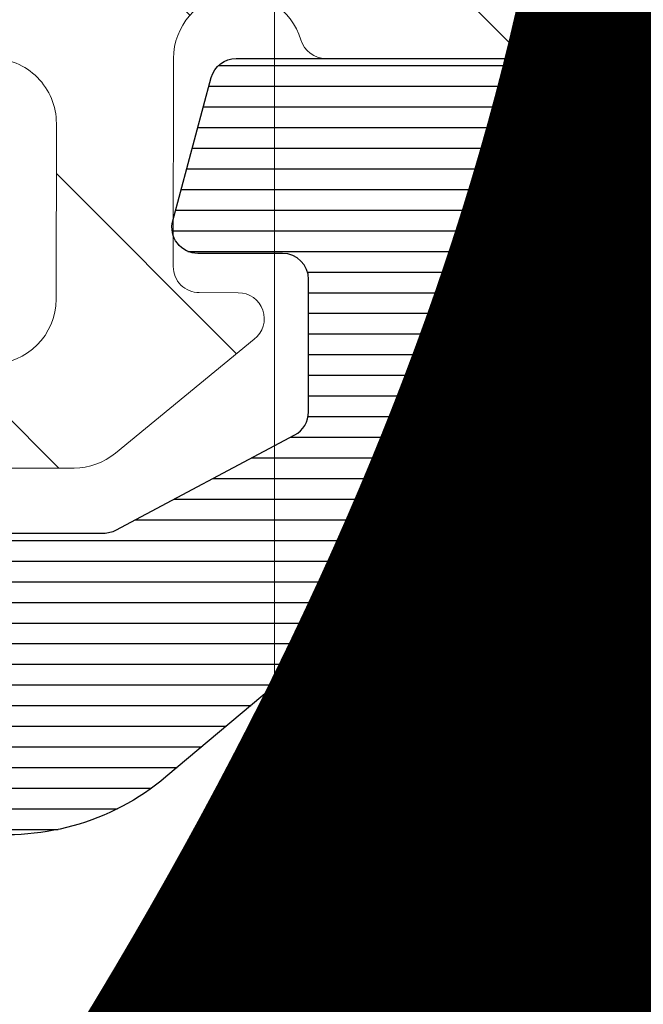
# Model space of a CAD drawing. Units: millimetres. Extents: x 372500 to 395000, y -15510 to -5535.
# Drawn here: x 375914 to 375919, y -14910 to -14902 of the extents above; entities that cross this region are included whole.
import ezdxf
from ezdxf.enums import TextEntityAlignment as Align

# ---------------------------------------------------------------- set-up
doc = ezdxf.new("R2010")
doc.units = ezdxf.units.MM
doc.layers.add('0_Hulplijnen', color=11, linetype='Continuous', lineweight=5, plot=False, transparency=0.8)
for name, color, linetype, lineweight in [('1_Arcering', 91, 'Continuous', 5), ('1_Bemating', 10, 'Continuous', 13), ('1_Tekst_Werktekening', 2, 'Continuous', 50), ('2_lijn_0.18', 3, 'Continuous', 18), ('2_lijn_0.25', 6, 'Continuous', 25)]:
    doc.layers.add(name, color=color, linetype=linetype, lineweight=lineweight)
doc.layers.add('1_PeilmaatRaster', color=11, linetype='Continuous', plot=False, transparency=0.8)
doc.styles.add('ARIAL', font='arial.ttf')
doc.dimstyles.new('META1_3', dxfattribs={"dimscale": 3, "dimtxt": 2.35, "dimasz": 2, "dimexe": 1, "dimexo": 1, "dimgap": 0.5, "dimtad": 1, "dimdec": 0, "dimrnd": 0.5, "dimzin": 12, "dimtxsty": 'ARIAL', "dimcen": 5, "dimclrd": 256, "dimclre": 256, "dimclrt": 7, "dimadec": 1, "dimazin": 3, "dimtp": 0.1, "dimtm": 0.1, "dimtfac": 1, "dimtdec": 0, "dimtix": 1, "dimtmove": 1, "dimatfit": 1, "dimfxl": 1, "dimtfill": 1, "dimtolj": 1, "dimtzin": 0, "dimarcsym": 0})

# ---------------------------------------------------------------- blocks, each defined once
blk = doc.blocks.new('Productrange')
at = {"layer": '0_Hulplijnen', "style": 'ARIAL'}
blk.add_text('2', height=50, dxfattribs=at).set_placement((930.2236178957683, 65.76327235308418), align=Align.RIGHT)
blk.add_attdef('PRODUCTRANGE', text='', height=500, rotation=90, dxfattribs=at).set_placement((-1775.160174349541, 4500), align=Align.CENTER)
blk = doc.blocks.new('hulpkader 3')
at = {"layer": '0_Hulplijnen'}
blk.add_lwpolyline([(-257.6000000000058, -84), (0, -84)], dxfattribs=at)
blk = doc.blocks.new('*D443')
at = {"layer": '1_Bemating', "lineweight": -2, "transparency": 16777216}
for p, q in [((375911.0607996314, -14901.30189139793), (375911.0607996314, -14972.09810859956)), ((375923.3118329952, -14925.51308311907), (375923.3118329952, -14972.09810859956)), ((375905.0607996314, -14969.09810859956), (375899.0607996314, -14969.09810859956)), ((375923.3118329952, -14969.09810859956), (375911.0607996314, -14969.09810859956)), ((375929.3118329952, -14969.09810859956), (375935.3118329952, -14969.09810859956))]:
    blk.add_line(p, q, dxfattribs=at)
at = {"layer": '1_Bemating', "transparency": 16777216}
for points in [[(375905.0607996314, -14968.09810859956), (375905.0607996314, -14970.09810859956), (375911.0607996314, -14969.09810859956)], [(375929.3118329952, -14968.09810859956), (375929.3118329952, -14970.09810859956), (375923.3118329952, -14969.09810859956)]]:
    blk.add_solid(points, dxfattribs=at)
at = {"layer": 'Defpoints', "color": 0, "transparency": 16777216}
for p in [(375911.0607996314, -14898.30189139793), (375923.3118329952, -14922.51308311907), (375911.0607996314, -14969.09810859956)]:
    blk.add_point(p, dxfattribs=at)
at = {"layer": '1_Bemating', "color": 7, "transparency": 16777216, "insert": (375917.1863163133, -14964.05868158728), "char_height": 7.050000000000001, "attachment_point": 5, "style": 'ARIAL', "bg_fill": 3, "box_fill_scale": 1.1, "bg_fill_color": 256, "bg_fill_true_color": 13158600, "bg_fill_transparency": 0}
blk.add_mtext('\\A1;12', dxfattribs=at)
blk = doc.blocks.new('3820')
at = {"layer": '2_lijn_0.25'}
h = blk.add_hatch(dxfattribs=at)
h.set_pattern_fill('ANSI31', color=256, scale=0.05, angle=45)
h.set_pattern_definition([(90, (-1308.497361533934, -1791.417354327029), (-0.15875, 0), [])])
edge = h.paths.add_edge_path()
edge.add_arc((35.50000000000048, 2.424416766574765), 0.9999999999997513, 301.3999999999916, 359.99999999999756, ccw=False)
edge.add_line((36.0210096318408, 1.570865969299575), (34.84585873335186, 0.8535507972751475))
edge.add_arc((35.36686836519243, -1.13686837721616e-13), 0.9999999999999404, 121.4000000000017, 238.5999999999983)
edge.add_line((34.84585873335186, -0.8535507972753749), (36.0210096318408, -1.570865969299575))
edge.add_arc((35.50000000000048, -2.424416766574765), 0.9999999999997501, 2.3874235921539366e-12, 58.60000000000838, ccw=False)
edge.add_line((36.50000000000023, -2.424416766574723), (36.50000000000023, -3.849999999999909))
edge.add_arc((36.3, -3.849999999999881), 0.2000000000002231, 238.5999999999919, 359.99999999999187, ccw=False)
edge.add_line((36.19579807363175, -4.02071015945512), (34.67749623800592, -3.093934760817319))
edge.add_arc((34.52119334845381, -3.349999999999904), 0.2999999999999514, 58.60000000001031, 89.99999999999594)
edge.add_line((34.52119334845383, -3.049999999999955), (34.29999999999995, -3.049999999999955))
edge.add_arc((34.29999999999995, -3.349999999999682), 0.2999999999997272, 90, 180.0000000000434)
edge.add_line((34.00000000000023, -3.349999999999909), (34.00000000000023, -6.117393483883234))
edge.add_arc((35.00000000000023, -6.117393483883284), 1, 179.9999999999972, 305.3816180115533)
edge.add_line((35.57901962816413, -6.932707086248001), (35.84952120127832, -6.740602208041309))
edge.add_arc((35.73371727564497, -6.577539487569431), 0.1999999999994618, 305.3816180118631, 365.3816180116423)
edge.add_line((35.93283569680057, -6.558781706349691), (35.91642041735099, -6.384529512632071))
edge.add_arc((36.11553883850583, -6.36577173141001), 0.1999999999989232, 125.3816180123446, 185.3816180123249, ccw=False)
edge.add_arc((36.11553883850833, -6.365771731408923), 0.199999999999486, 110.3816180120156, 125.381618013109, ccw=False)
edge.add_arc((36.11553883850727, -6.365771731410907), 0.200000000000976, 65.3816180116736, 110.38161801153339, ccw=False)
edge.add_line((36.19885333403067, -6.183951229717422), (36.66651796418842, -6.398246330506481))
edge.add_arc((36.54154622090287, -6.670977083047647), 0.3000000000024964, 25.381618011802118, 65.3816180116724, ccw=False)
edge.add_line((36.81258807890731, -6.54238349374009), (37.83043729195902, -8.68774504218527))
edge.add_arc((37.55939543395453, -8.816338631485971), 0.2999999999996034, 20.381618010643024, 25.381618010614886, ccw=False)
edge.add_arc((37.55939543395636, -8.816338631491677), 0.2999999999998722, -69.61838198782732, 20.381618011786372, ccw=False)
edge.add_arc((37.55939543395399, -8.816338631483948), 0.3000000000079404, 270.3816180121315, 290.3816180120822, ccw=False)
edge.add_line((37.56139356641938, -9.116331977195841), (36.0600494769767, -9.126331813542492))
edge.add_arc((36.05805134451344, -8.826338467833883), 0.3000000000046429, 211.2859012890341, 270.38161801172856, ccw=False)
edge.add_arc((35.54529935944539, -9.137923772066955), 0.299999999999726, 31.28590128885317, 110.3816180115041)
edge.add_line((35.44081796202113, -8.856705640375367), (34.55075043874513, -9.187393772305768))
edge.add_arc((34.20247911399621, -8.25), 1.000000000000001, 270.00000000001995, 290.3816180115678, ccw=False)
edge.add_line((34.20247911399656, -9.25), (31.75000000000023, -9.25))
edge.add_arc((31.75, -9.049999999999955), 0.2000000000000455, 180, 270.00000000006514, ccw=False)
edge.add_line((31.54999999999995, -9.049999999999955), (31.54999999999995, -6.149999999999864))
edge.add_arc((31.35000000000014, -6.149999999999636), 0.1999999999998181, 359.9999999999349, 450.0000000000651)
edge.add_line((31.34999999999991, -5.949999999999818), (30.04999999999995, -5.949999999999818))
edge.add_arc((30.04999999999995, -4.949999999999818), 1, 180, 270, ccw=False)
edge.add_line((29.04999999999995, -4.949999999999818), (29.04999999999995, -4.824999999999818))
edge.add_arc((28.04999999999995, -4.824999999999818), 1, 0, 90)
edge.add_line((28.04999999999995, -3.824999999999818), (25.45000000000005, -3.824999999999818))
edge.add_arc((25.45000000000005, -4.824999999999818), 1, 90, 180)
edge.add_line((24.45000000000005, -4.824999999999818), (24.45000000000005, -4.949999999999818))
edge.add_arc((23.45000000000005, -4.949999999999818), 1, -90, 0, ccw=False)
edge.add_line((23.45000000000005, -5.949999999999818), (22.15000000000009, -5.949999999999818))
edge.add_arc((22.15000000000009, -6.949999999999818), 1, 90, 180)
edge.add_line((21.15000000000009, -6.949999999999818), (21.15000000000009, -14.05525588832552))
edge.add_arc((20.95000000000009, -14.05525588832546), 0.1999999999999993, 284.9999999999807, 359.99999999998323, ccw=False)
edge.add_line((21.00176380902053, -14.24844105358329), (19.90176380902039, -14.54318516525768))
edge.add_arc((19.84999999999978, -14.34999999999999), 0.1999999999999156, 179.9999999999781, 285.0000000000389, ccw=False)
edge.add_line((19.64999999999986, -14.34999999999991), (19.64999999999986, -13.69999999999982))
edge.add_arc((19.44999999999993, -13.6999999999997), 0.1999999999999318, 359.9999999999674, 449.9999999999674)
edge.add_line((19.45000000000005, -13.49999999999977), (18.4311004685344, -13.5))
edge.add_arc((18.43110046853443, -13.70000000000003), 0.2000000000000259, 90.00000000000914, 151.9999999999812)
edge.add_line((18.25451094996265, -13.60610568744278), (17.5234104814283, -14.98110568744278))
edge.add_arc((17.69999999999982, -15.07499999999959), 0.1999999999995909, 152.0000000000573, 180.0000000000662)
edge.add_line((17.50000000000023, -15.07499999999982), (17.50000000000023, -17.87499999999977))
edge.add_arc((17.7000000000003, -17.87500000000011), 0.2000000000000739, 179.9999999999033, 207.9999999999083)
edge.add_line((17.5234104814283, -17.96889431255704), (18.25451094996265, -19.34389431255704))
edge.add_arc((18.43110046853443, -19.24999999999979), 0.2000000000000267, 208.0000000000192, 269.9999999999908)
edge.add_line((18.4311004685344, -19.44999999999982), (19.45000000000005, -19.44999999999982))
edge.add_arc((19.45000000000005, -19.25), 0.1999999999998181, 270, 360.0000000000651)
edge.add_line((19.64999999999986, -19.24999999999977), (19.64999999999986, -18.59999999999991))
edge.add_arc((19.84999999999978, -18.59999999999983), 0.1999999999999176, 74.99999999996118, 180.0000000000214, ccw=False)
edge.add_line((19.90176380902039, -18.40681483474214), (21.00176380902053, -18.7015589464163))
edge.add_arc((20.94999999999998, -18.89474411167421), 0.2000000000001101, 4.0813574742060155e-11, 74.99999999999511, ccw=False)
edge.add_line((21.15000000000009, -18.89474411167407), (21.15000000000009, -24.29999999999973))
edge.add_arc((20.14999999999998, -24.29999999999961), 1.000000000000114, 269.99999999999346, 359.99999999999346, ccw=False)
edge.add_line((20.14999999999986, -25.29999999999973), (19.40069026802826, -25.29999999999973))
edge.add_arc((19.40069026802825, -24.7999999999995), 0.5000000000002274, 205.0000000000235, 270.0000000000004, ccw=False)
edge.add_line((18.94753637450981, -25.01130913087013), (18.46873844259267, -23.98452365234789))
edge.add_arc((18.64999999999983, -23.89999999999969), 0.1999999999998724, 89.99999999998983, 205.0000000000358, ccw=False)
edge.add_line((18.64999999999986, -23.69999999999982), (19.39999999999986, -23.69999999999982))
edge.add_arc((19.39999999999998, -23.49999999999989), 0.1999999999999318, 269.9999999999674, 360.0000000000326)
edge.add_line((19.59999999999991, -23.49999999999977), (19.59999999999991, -23.16407877548363))
edge.add_arc((19.40000000000006, -23.16407877548376), 0.1999999999998536, 3.663998993048653e-11, 40.00000000003605)
edge.add_line((19.55320888862366, -23.03552125354645), (15.62451555807388, -18.35348686266275))
edge.add_arc((17.08000000000017, -17.13219040425819), 1.900000000000262, 170.9312784539685, 219.9999999999988, ccw=False)
edge.add_arc((15.49999999999989, -16.8799999999998), 0.2999999999999912, 77.55772568242628, 170.9312784539699, ccw=False)
edge.add_arc((15.60772794144119, -16.39174321240445), 0.2000000000001143, 257.5577256824211, 330.0308067055236)
edge.add_arc((14.20000000000005, -15.57999999999981), 1.824999999999845, 330.0308067055444, 389.9691932944556)
edge.add_arc((15.60772794144098, -14.76825678759518), 0.2000000000003006, 29.96919329444863, 102.4422743175056)
edge.add_arc((15.49999999999978, -14.27999999999975), 0.2999999999998654, 176.2655051809543, 282.4422743176006, ccw=False)
edge.add_arc((15.00106170706835, -14.24743345510446), 0.1999999999998897, 356.2655051809285, 426.3886311108615)
edge.add_arc((14.20000000000005, -16.0799999999997), 2.200000000000003, 66.38863111088662, 113.6113688891134)
edge.add_arc((13.39893829293148, -14.24743345510453), 0.199999999999845, 113.6113688890603, 183.7344948190529)
edge.add_arc((12.89999999999999, -14.27999999999986), 0.2999999999999607, -102.44227431757929, 3.734494819065617, ccw=False)
edge.add_arc((12.79227205855867, -14.76825678759518), 0.200000000000116, 77.55772568242126, 150.0308067055232)
edge.add_arc((14.19999999999982, -15.57999999999981), 1.824999999999845, 150.0308067055444, 209.9691932944556)
edge.add_arc((12.79227205855867, -16.39174321240445), 0.2000000000001146, 209.9691932944764, 282.4422743175788)
edge.add_arc((12.89999999999988, -16.87999999999966), 0.2999999999998371, 9.068721546008021, 102.4422743175619, ccw=False)
edge.add_arc((11.31999999999947, -17.1321904042584), 1.900000000000293, -39.99999999998943, 9.06872154603792, ccw=False)
edge.add_line((12.77548444192598, -18.35348686266275), (8.846791111376206, -23.03552125354622))
edge.add_arc((9.000000000000284, -23.16407877548371), 0.2000000000003301, 140.0000000000134, 179.9999999999786)
edge.add_line((8.799999999999955, -23.16407877548363), (8.799999999999955, -23.49999999999977))
edge.add_arc((8.999999999999773, -23.5), 0.1999999999998181, 179.9999999999349, 270.0000000000651)
edge.add_line((9, -23.69999999999982), (9.75, -23.69999999999982))
edge.add_arc((9.750000000000036, -23.89999999999969), 0.1999999999998714, -25.000000000035925, 90.00000000001017, ccw=False)
edge.add_line((9.931261557407197, -23.98452365234789), (9.452463625490054, -25.01130913087013))
edge.add_arc((8.999309731971712, -24.79999999999966), 0.5000000000000673, 270.00000000001404, 334.9999999999882, ccw=False)
edge.add_line((8.999309731971834, -25.29999999999973), (7.899999999999864, -25.29999999999973))
edge.add_arc((7.899999999999864, -25.49999999999955), 0.1999999999998181, 90, 180.0000000000651)
edge.add_line((7.700000000000045, -25.49999999999977), (7.700000000000045, -26.29999999999973))
edge.add_arc((7.500000000000114, -26.29999999999984), 0.1999999999999318, -90.00000000003263, 3.26281224261038e-11, ccw=False)
edge.add_line((7.5, -26.49999999999977), (1, -26.49999999999977))
edge.add_arc((1, -25.49999999999977), 1, 180, 270, ccw=False)
edge.add_line((0, -25.49999999999977), (0, 25.49999999999977))
edge.add_arc((1, 25.49999999999955), 1, 90, 179.999999999987, ccw=False)
edge.add_line((1, 26.49999999999955), (7.5, 26.49999999999977))
edge.add_arc((7.499999999999886, 26.29999999999961), 0.2000000000001592, 3.26281224261038e-11, 89.99999999996737, ccw=False)
edge.add_line((7.700000000000045, 26.29999999999973), (7.700000000000045, 25.49999999999977))
edge.add_arc((7.899999999999977, 25.49999999999966), 0.1999999999999318, 179.9999999999674, 269.9999999999674)
edge.add_line((7.899999999999864, 25.29999999999973), (8.999309731971834, 25.29999999999973))
edge.add_arc((8.999309731971712, 24.79999999999966), 0.5000000000000675, 25.000000000011823, 89.99999999998602, ccw=False)
edge.add_line((9.452463625490054, 25.01130913087013), (9.931261557407197, 23.98452365234789))
edge.add_arc((9.750000000000036, 23.89999999999969), 0.1999999999998724, -90.00000000001017, 25.000000000035925, ccw=False)
edge.add_line((9.75, 23.69999999999982), (9, 23.69999999999982))
edge.add_arc((8.999999999999773, 23.5), 0.1999999999998181, 89.99999999993486, 180.0000000000651)
edge.add_line((8.799999999999955, 23.49999999999977), (8.799999999999955, 23.16407877548363))
edge.add_arc((9.000000000000284, 23.16407877548371), 0.2000000000003297, 180.0000000000214, 219.9999999999866)
edge.add_line((8.846791111376206, 23.03552125354622), (12.77548444192621, 18.35348686266252))
edge.add_arc((11.31999999999995, 17.13219040425857), 1.899999999999853, -9.068721546045197, 39.99999999998511, ccw=False)
edge.add_arc((12.89999999999988, 16.87999999999966), 0.2999999999998378, 257.5577256824381, 350.931278453992, ccw=False)
edge.add_arc((12.79227205855867, 16.39174321240445), 0.2000000000001143, 77.55772568242114, 150.0308067055236)
edge.add_arc((14.20000000000005, 15.5799999999997), 1.8250000000001, 150.0308067055449, 209.9691932944551)
edge.add_arc((12.79227205855855, 14.76825678759513), 0.2000000000000983, 209.9691932945396, 282.4422743176164)
edge.add_arc((12.89999999999999, 14.27999999999986), 0.2999999999999608, -3.734494819065617, 102.44227431757918, ccw=False)
edge.add_arc((13.39893829293148, 14.24743345510453), 0.1999999999998445, 176.2655051809471, 246.3886311109397)
edge.add_arc((14.20000000000005, 16.07999999999993), 2.200000000000211, 246.388631110889, 293.611368889111)
edge.add_arc((15.00106170706835, 14.24743345510446), 0.1999999999998906, 293.6113688891385, 363.7344948190715)
edge.add_arc((15.4999999999999, 14.27999999999962), 0.2999999999999681, 77.5577256824256, 183.7344948190196, ccw=False)
edge.add_arc((15.60772794144115, 14.76825678759503), 0.2000000000001895, 257.5577256824369, 330.0308067055078)
edge.add_arc((14.19999999999982, 15.5799999999997), 1.825000000000098, 330.0308067055448, 389.9691932944551)
edge.add_arc((15.60772794144127, 16.39174321240464), 0.1999999999999482, 29.96919329444164, 102.4422743176139)
edge.add_arc((15.49999999999989, 16.8799999999998), 0.2999999999999927, 189.0687215460301, 282.44227431757366, ccw=False)
edge.add_arc((17.08000000000017, 17.13219040425819), 1.900000000000262, 140.0000000000012, 189.0687215460315, ccw=False)
edge.add_line((15.62451555807388, 18.35348686266275), (19.55320888862366, 23.03552125354645))
edge.add_arc((19.40000000000006, 23.16407877548376), 0.1999999999998535, 319.999999999964, 359.9999999999634)
edge.add_line((19.59999999999991, 23.16407877548363), (19.59999999999991, 23.49999999999977))
edge.add_arc((19.39999999999975, 23.49999999999966), 0.2000000000001592, 3.256887993816049e-11, 89.99999999996743)
edge.add_line((19.39999999999986, 23.69999999999982), (18.64999999999986, 23.69999999999982))
edge.add_arc((18.64999999999983, 23.89999999999969), 0.1999999999998714, 154.9999999999641, 270.0000000000102, ccw=False)
edge.add_line((18.46873844259267, 23.98452365234789), (18.94753637450981, 25.01130913087013))
edge.add_arc((19.40069026802825, 24.7999999999995), 0.5000000000002266, 89.9999999999996, 154.9999999999764, ccw=False)
edge.add_line((19.40069026802826, 25.29999999999973), (20.14999999999986, 25.29999999999973))
edge.add_arc((20.14999999999998, 24.29999999999961), 1.000000000000114, 6.480149750132114e-12, 90.00000000000648, ccw=False)
edge.add_line((21.15000000000009, 24.29999999999973), (21.15000000000009, 18.89474411167407))
edge.add_arc((20.94999999999998, 18.89474411167421), 0.2000000000001094, 285.000000000005, 359.9999999999593, ccw=False)
edge.add_line((21.00176380902053, 18.7015589464163), (19.90176380902039, 18.40681483474214))
edge.add_arc((19.84999999999978, 18.59999999999983), 0.1999999999999173, 179.9999999999786, 285.00000000003877, ccw=False)
edge.add_line((19.64999999999986, 18.59999999999991), (19.64999999999986, 19.24999999999977))
edge.add_arc((19.44999999999993, 19.24999999999989), 0.1999999999999318, 359.9999999999674, 449.9999999999674)
edge.add_line((19.45000000000005, 19.44999999999982), (18.4311004685344, 19.44999999999982))
edge.add_arc((18.43110046853443, 19.24999999999979), 0.2000000000000277, 90.00000000000914, 151.9999999999808)
edge.add_line((18.25451094996265, 19.34389431255704), (17.5234104814283, 17.96889431255704))
edge.add_arc((17.7000000000003, 17.87500000000011), 0.2000000000000742, 152.0000000000917, 180.0000000000967)
edge.add_line((17.50000000000023, 17.87499999999977), (17.50000000000023, 15.07499999999982))
edge.add_arc((17.69999999999982, 15.07499999999959), 0.1999999999995907, 179.9999999999339, 207.9999999999427)
edge.add_line((17.5234104814283, 14.98110568744278), (18.25451094996265, 13.60610568744278))
edge.add_arc((18.43110046853458, 13.69999999999985), 0.2000000000000734, 207.9999999999533, 269.9999999999481)
edge.add_line((18.4311004685344, 13.49999999999977), (19.45000000000005, 13.49999999999977))
edge.add_arc((19.44999999999993, 13.6999999999997), 0.1999999999999318, 270.0000000000326, 360.0000000000326)
edge.add_line((19.64999999999986, 13.69999999999982), (19.64999999999986, 14.34999999999968))
edge.add_arc((19.84999999999997, 14.34999999999973), 0.2000000000001094, 75.00000000003303, 180.0000000000142, ccw=False)
edge.add_line((19.90176380902039, 14.54318516525768), (21.00176380902053, 14.24844105358329))
edge.add_arc((20.95000000000009, 14.05525588832546), 0.200000000000001, 1.6825651982799172e-11, 75.00000000001933, ccw=False)
edge.add_line((21.15000000000009, 14.05525588832552), (21.15000000000009, 6.949999999999818))
edge.add_arc((22.15000000000009, 6.949999999999818), 1, 180, 270)
edge.add_line((22.15000000000009, 5.949999999999818), (23.45000000000005, 5.949999999999818))
edge.add_arc((23.45000000000005, 4.949999999999818), 1, 0, 90, ccw=False)
edge.add_line((24.45000000000005, 4.949999999999818), (24.45000000000005, 4.824999999999818))
edge.add_arc((25.45000000000005, 4.824999999999818), 1, 180, 270)
edge.add_line((25.45000000000005, 3.824999999999818), (28.04999999999995, 3.824999999999818))
edge.add_arc((28.04999999999995, 4.824999999999818), 1, 270, 360)
edge.add_line((29.04999999999995, 4.824999999999818), (29.04999999999995, 4.949999999999818))
edge.add_arc((30.04999999999995, 4.949999999999818), 1, 90, 180, ccw=False)
edge.add_line((30.04999999999995, 5.949999999999818), (31.34999999999991, 5.949999999999818))
edge.add_arc((31.35000000000014, 6.149999999999636), 0.1999999999998181, 269.9999999999349, 360.0000000000651)
edge.add_line((31.54999999999995, 6.149999999999864), (31.54999999999995, 9.049999999999955))
edge.add_arc((31.75, 9.049999999999955), 0.2000000000000455, 89.99999999993491, 180, ccw=False)
edge.add_line((31.75000000000023, 9.25), (34.20247911399542, 9.25))
edge.add_arc((34.20247911399508, 8.25), 1, 69.61838198843219, 89.99999999997999, ccw=False)
edge.add_line((34.55075043874399, 9.187393772305768), (35.44081796202113, 8.856705640374912))
edge.add_arc((35.54529935944539, 9.1379237720665), 0.2999999999997248, 249.6183819884959, 328.7140987111468)
edge.add_arc((36.05805134451344, 8.826338467833429), 0.3000000000046419, 89.61838198827138, 148.7140987109659, ccw=False)
edge.add_line((36.0600494769767, 9.126331813542038), (37.56139356641938, 9.116331977195387))
edge.add_arc((37.55939543395399, 8.816338631483493), 0.3000000000079415, 69.61838198791781, 89.61838198786847, ccw=False)
edge.add_arc((37.55939543395636, 8.816338631491222), 0.2999999999998713, -20.381618011786372, 69.61838198782732, ccw=False)
edge.add_arc((37.55939543395453, 8.816338631485516), 0.2999999999996035, 334.61838198938506, 339.61838198935703, ccw=False)
edge.add_line((37.83043729195902, 8.687745042184815), (36.81258807890731, 6.542383493739635))
edge.add_arc((36.54154622090287, 6.670977083047192), 0.3000000000024972, 294.6183819883276, 334.618381988198, ccw=False)
edge.add_line((36.66651796418842, 6.398246330506026), (36.19885333403067, 6.183951229716968))
edge.add_arc((36.11553883850727, 6.365771731410452), 0.2000000000009737, 249.61838198846658, 294.6183819883264, ccw=False)
edge.add_arc((36.11553883850833, 6.365771731408469), 0.1999999999994856, 234.6183819868911, 249.6183819879844, ccw=False)
edge.add_arc((36.11553883850583, 6.365771731409555), 0.1999999999989234, 174.6183819876751, 234.6183819876554, ccw=False)
edge.add_line((35.91642041735099, 6.384529512631616), (35.93283569680057, 6.558781706349237))
edge.add_arc((35.73371727564497, 6.577539487568976), 0.1999999999994624, 354.6183819883577, 414.6183819881369)
edge.add_line((35.84952120127832, 6.740602208040855), (35.57901962816413, 6.932707086247547))
edge.add_arc((35.00000000000023, 6.117393483882829), 1, 54.61838198844672, 180.0000000000029)
edge.add_line((34.00000000000023, 6.117393483882779), (34.00000000000023, 3.349999999999909))
edge.add_arc((34.29999999999995, 3.349999999999682), 0.2999999999997272, 179.9999999999566, 270)
edge.add_line((34.29999999999995, 3.049999999999955), (34.52119334845383, 3.049999999999955))
edge.add_arc((34.52119334845381, 3.349999999999904), 0.2999999999999492, 270.0000000000041, 301.3999999999897)
edge.add_line((34.67749623800592, 3.093934760817319), (36.19579807363175, 4.020710159454893))
edge.add_arc((36.2999999999999, 3.84999999999948), 0.2000000000003175, 1.2289547157706693e-10, 121.39999999995791, ccw=False)
edge.add_line((36.50000000000023, 3.849999999999909), (36.50000000000023, 2.424416766574723))
edge = h.paths.add_edge_path(flags=16)
edge.add_arc((99.71398618381521, -9.574999999996976), 80.56454474411156, 179.7866459292702, 180.2133540707298)
edge.add_line((19.15000000000009, -9.874999999997044), (19.15000000000009, -11.79999999999995))
edge.add_arc((18.95000000000016, -11.79999999999984), 0.1999999999999318, 269.99999999996743, 359.99999999996743, ccw=False)
edge.add_line((18.95000000000005, -11.99999999999977), (18.4311004685344, -11.99999999999977))
edge.add_arc((18.43110046853477, -14.19999999999995), 2.200000000000173, 90.00000000000963, 125.3550747046521)
edge.add_arc((16.74443753257183, -10.90016787921482), 1.561343852190427, 228.0820782373403, 285.36294653843544, ccw=False)
edge.add_arc((14.19999999999999, -15.57999999999961), 3.824999999999919, 66.88911545053767, 207.989441437654)
edge.add_arc((10.64578777618602, -17.46896809610132), 0.199999999999924, -39.9999999999273, 27.9894414377261, ccw=False)
edge.add_line((10.79899666480992, -17.59752561803839), (7.31592049124788, -21.74849416116012))
edge.add_arc((14.74645603066421, -24.55800993234579), 7.943943433274825, 159.2881904602291, 178.2365678212468)
edge.add_arc((6.606734503251161, -24.29999999999909), 0.2000000000002311, 269.99999999992264, 356.11459144970047, ccw=False)
edge.add_line((6.606734503250891, -24.49999999999932), (4.299999999999955, -24.49999999999955))
edge.add_arc((1.079665060425941, -16.9254237134762), 8.230720687971557, 291.52817707402806, 293.03279566629453, ccw=False)
edge.add_line((4.100000000000136, -24.5819464161259), (4.100000000000136, -24.41630330962926))
edge.add_arc((0.6195619814545856, -16.38032204510068), 8.75730801586832, 291.9992428114683, 293.41776376629576, ccw=False)
edge.add_line((3.899999999999864, -24.49999999999977), (2.200000000000045, -24.49999999999977))
edge.add_arc((2.200000000000045, -24.29999999999973), 0.2000000000000455, 180, 270, ccw=False)
edge.add_line((2, -24.29999999999973), (2, -16.59999999999968))
edge.add_arc((2.199999999999932, -16.5999999999998), 0.1999999999999318, 89.99999999996737, 179.9999999999674, ccw=False)
edge.add_arc((2.200000000000031, -16.59999999999992), 0.2000000000000597, 3.979039320256561e-12, 89.99999999999591, ccw=False)
edge.add_arc((2.600000000000136, -16.59999999999992), 0.2000000000000455, 180, 270)
edge.add_line((2.600000000000136, -16.79999999999997), (3.700000000000045, -16.79999999999997))
edge.add_arc((3.700000000000045, -16.59999999999992), 0.2000000000000455, 270, 360)
edge.add_line((3.900000000000091, -16.59999999999992), (3.900000000000091, -16.09999999999991))
edge.add_arc((2.400000000000091, -16.09999999999991), 1.5, 0, 90)
edge.add_line((2.400000000000091, -14.59999999999991), (2.200000000000045, -14.59999999999968))
edge.add_arc((2.200000000000045, -14.39999999999964), 0.2000000000000455, 180, 270, ccw=False)
edge.add_line((2, -14.39999999999964), (2, 14.39999999999964))
edge.add_arc((2.200000000000045, 14.39999999999964), 0.2000000000000455, 90, 180, ccw=False)
edge.add_line((2.200000000000045, 14.59999999999968), (2.400000000000091, 14.59999999999945))
edge.add_arc((2.400000000000091, 16.09999999999945), 1.5, 270, 360)
edge.add_line((3.900000000000091, 16.09999999999945), (3.900000000000091, 16.59999999999945))
edge.add_arc((3.700000000000045, 16.59999999999945), 0.2000000000000455, 0, 90)
edge.add_line((3.700000000000045, 16.7999999999995), (2.600000000000136, 16.7999999999995))
edge.add_arc((2.600000000000136, 16.59999999999945), 0.2000000000000455, 90, 180)
edge.add_arc((2.200000000000031, 16.59999999999947), 0.2000000000000597, 270.0000000000041, 359.9999999999959, ccw=False)
edge.add_arc((2.199999999999932, 16.5999999999998), 0.1999999999999318, 180.0000000000326, 270.00000000003257, ccw=False)
edge.add_line((2, 16.59999999999968), (1.999999999999773, 24.40634362418632))
edge.add_arc((2.199999999999704, 24.40634362418621), 0.1999999999999318, 89.99999999996737, 179.9999999999674, ccw=False)
edge.add_line((2.199999999999818, 24.60634362418614), (3.899999999999636, 24.60634362418614))
edge.add_arc((2.552918642155387, 21.15420154044411), 3.705659610783792, 65.3236841419465, 68.68347107246308, ccw=False)
edge.add_line((4.099999999999909, 24.52146339886917), (4.100000000000136, 24.68915361625))
edge.add_arc((-82.62741062541498, -185.0549900502076), 226.9675077101676, 67.48067904420202, 67.53532380042532, ccw=False)
edge.add_line((4.299999999999955, 24.60634362418614), (6.606734503250891, 24.60634362418591))
edge.add_arc((6.606734503251154, 24.40634362418567), 0.2000000000002373, 3.88540855030152, 90.00000000007532, ccw=False)
edge.add_arc((15.38888612680531, 24.67295696015257), 8.586341293914534, 181.6888954289043, 199.9131138185221)
edge.add_line((7.31592049124788, 21.74849416116012), (10.79899666480992, 17.59752561803839))
edge.add_arc((10.64578777618603, 17.46896809610132), 0.1999999999999177, -27.98944143772718, 39.99999999992889, ccw=False)
edge.add_arc((14.2, 15.57999999999963), 3.824999999999928, 152.0105585623464, 293.110884549462)
edge.add_arc((16.74443753257182, 10.90016787921488), 1.56134385219037, 74.63705346156331, 131.9179217626608, ccw=False)
edge.add_arc((18.43110046853478, 14.19999999999998), 2.200000000000206, 234.6449252953482, 269.9999999999901)
edge.add_line((18.4311004685344, 11.99999999999977), (18.95000000000005, 11.99999999999977))
edge.add_arc((18.95000000000016, 11.79999999999984), 0.1999999999999318, 3.26281224261038e-11, 90.00000000003263, ccw=False)
edge.add_line((19.15000000000009, 11.79999999999995), (19.15000000000009, 6.949999999999818))
edge.add_arc((22.15000000000008, 6.94999999999977), 2.999999999999989, 179.9999999999991, 272.1307861043509)
edge.add_arc((22.29872264563642, 2.952765759343561), 0.9999999999999469, -1.4377960364822115, 92.13078610435508, ccw=False)
edge.add_arc((24.66718115605072, 3.106710015199178), 1.380432667803514, 187.4519964494138, 306.9656772764141)
edge.add_arc((25.44999999999995, 2.299999999999817), 0.2999999999999537, 279.0687215460223, 372.4422743175813)
edge.add_arc((25.9382567875953, 2.407727941441013), 0.2000000000001417, 119.9691932944155, 192.442274317539, ccw=False)
edge.add_arc((26.75000000000011, 1.000000000000002), 1.824999999999843, 60.03080670554442, 119.96919329445569, ccw=False)
edge.add_arc((27.56174321240482, 2.407727941441174), 0.2000000000000522, -12.442274317592023, 60.03080670553669, ccw=False)
edge.add_arc((28.05000000000022, 2.299999999999963), 0.3000000000000892, 167.557725682453, 260.9312784539928)
edge.add_arc((29.05815858698241, 3.234348456582722), 1.621214114777145, 229.3813816186323, 301.1491473007041)
edge.add_arc((30.31638379120086, 1.574999999999733), 0.5000000000000865, 89.99999999999511, 147.0607156668344, ccw=False)
edge.add_line((30.31638379120091, 2.074999999999818), (32.50000000000023, 2.074999999999818))
edge.add_arc((32.50000000000023, 1.574999999999818), 0.5, 0, 90, ccw=False)
edge.add_line((33.00000000000023, 1.574999999999818), (33.00000000000023, -1.574999999999818))
edge.add_arc((32.50000000000023, -1.574999999999818), 0.5, -90, 0, ccw=False)
edge.add_line((32.50000000000023, -2.074999999999818), (30.31638379120091, -2.074999999999818))
edge.add_arc((30.31638379120066, -1.574999999999827), 0.4999999999999911, 212.9392843331908, 270.0000000000277, ccw=False)
edge.add_arc((29.05815858698224, -3.234348456582791), 1.621214114777093, 58.85085269928805, 130.6186183813617)
edge.add_arc((28.05000000000021, -2.299999999999953), 0.3000000000000762, 99.06872154600484, 192.4422743175496)
edge.add_arc((27.56174321240481, -2.407727941441169), 0.2000000000000642, -60.030806705534076, 12.442274317589408, ccw=False)
edge.add_arc((26.75000000000011, -1.000000000000025), 1.824999999999823, 240.030806705544, 299.96919329445603, ccw=False)
edge.add_arc((25.9382567875953, -2.407727941441013), 0.2000000000001422, 167.557725682461, 240.0308067055845, ccw=False)
edge.add_arc((25.44999999999995, -2.299999999999817), 0.2999999999999541, 347.5577256824187, 440.9312784539777)
edge.add_arc((24.66718115605098, -3.106710015198813), 1.380432667803069, 53.03432272358518, 172.5480035505895)
edge.add_arc((22.29872264563699, -2.952765759343451), 1.00000000000006, -92.13078610436162, 1.4377960364886917, ccw=False)
edge.add_arc((22.15000000000009, -6.949999999999763), 2.999999999999999, 87.86921389564067, 180.0000000000011)
edge.add_line((19.15000000000009, -6.949999999999818), (19.15000000000009, -8.374999999996817))
edge.add_line((19.15000000000009, -8.374999999997044), (19.15000000000009, -8.974999999996953))
edge.add_line((19.15000000000009, -8.974999999996953), (19.15000000000009, -9.274999999996908))
for points in [[(17.50000000000023, -15.07499999999982), (17.50000000000023, -17.87499999999977, 0.1227845609029271), (17.5234104814283, -17.96889431255704), (18.25451094996265, -19.34389431255704, 0.2773245440597067), (18.4311004685344, -19.44999999999982), (19.45000000000005, -19.44999999999982, 0.414213562373428), (19.64999999999986, -19.24999999999977), (19.64999999999986, -18.59999999999991, -0.4931454260316335), (19.90176380902039, -18.40681483474214), (21.00176380902053, -18.7015589464163, -0.3394542588631514), (21.15000000000009, -18.89474411167407), (21.15000000000009, -24.29999999999973, -0.414213562373095), (20.14999999999986, -25.29999999999973), (19.40069026802826, -25.29999999999973, -0.2914734195859769), (18.94753637450981, -25.01130913087013), (18.46873844259267, -23.98452365234789, -0.5486187866269252), (18.64999999999986, -23.69999999999982), (19.39999999999986, -23.69999999999982, 0.414213562373428), (19.59999999999991, -23.49999999999977), (19.59999999999991, -23.16407877548363, 0.1763269807084617), (19.55320888862366, -23.03552125354645), (15.62451555807388, -18.35348686266275, -0.2174352939380243), (15.2037499999999, -16.83271429920137, -0.4315660535327779)], [(19.15000000000009, -6.949999999999818), (19.15000000000009, -8.374999999996817), (19.15000000000009, -8.374999999997044), (19.15000000000009, -8.974999999996953), (19.15000000000009, -8.974999999996953), (19.15000000000009, -9.274999999996908, 0.001861867654799504), (19.15000000000009, -9.874999999997044), (19.15000000000009, -11.79999999999995, -0.4142135623730951), (18.95000000000005, -11.99999999999977), (18.4311004685344, -11.99999999999977, 0.1555011089429721), (17.15808838256203, -12.40572013638666, -0.2552726178980327), (15.70135782296143, -12.06196792404694, 0.7073867291659103), (10.82239459476045, -17.37510632735075, -0.3056803054892089), (10.79899666480992, -17.59752561803839), (7.31592049124788, -21.74849416116012, 0.08286679501062873), (6.806274816822906, -24.313552241872, -0.3944881716239767), (6.606734503250891, -24.49999999999932), (4.299999999999955, -24.49999999999955, -0.006565231428449096), (4.100000000000136, -24.5819464161259), (4.100000000000136, -24.41630330962926, -0.006189544332179528), (3.899999999999864, -24.49999999999977), (2.200000000000045, -24.49999999999977, -0.4142135623730951)]]:
    blk.add_lwpolyline(points, format="xyb", dxfattribs=at)
blk = doc.blocks.new('3814')
at = {"layer": '1_Arcering'}
h = blk.add_hatch(dxfattribs=at)
h.set_pattern_fill('ANSI31', color=256, scale=0.5, angle=270)
h.set_pattern_definition([(315, (-129.9789270545218, -1571.494262560783), (1.122532015133644, 1.122532015133644), [])])
edge = h.paths.add_edge_path(flags=16)
edge.add_arc((6.362132034305205, 5.137818525911143), 0.6878679657238536, -90, 90, ccw=False)
edge.add_line((6.362132034305205, 4.44995056018729), (2.43021689964803, 4.44995056018729))
edge.add_arc((2.43021689966185, 4.83041999170785), 0.3804694315205603, 117.0429590246257, 269.99999999791885, ccw=False)
edge.add_line((2.257233266118646, 5.169291133659726), (3.393169171683212, 5.749152609280145))
edge.add_arc((3.711430071184981, 5.125686491614164), 0.7000000000208323, 90.00000000391901, 117.0429590306193, ccw=False)
edge.add_line((3.711430071137102, 5.825686491634997), (6.362132034305205, 5.825686491634997))
edge = h.paths.add_edge_path(flags=16)
edge.add_arc((-6.362132034225624, 5.137818525911143), 0.6878679657238536, 90, 270)
edge.add_line((-6.362132034225624, 4.44995056018729), (-2.43021689956845, 4.44995056018729))
edge.add_arc((-2.430216899582269, 4.83041999170785), 0.3804694315205603, 270.0000000020812, 422.9570409753743)
edge.add_line((-2.257233266039066, 5.169291133659726), (-3.393169171603631, 5.749152609280145))
edge.add_arc((-3.7114300711054, 5.125686491614164), 0.7000000000208323, 62.95704096938074, 89.99999999608104)
edge.add_line((-3.711430071057521, 5.825686491634997), (-6.362132034225624, 5.825686491634997))
edge = h.paths.add_edge_path(flags=16)
edge.add_arc((-1.076705499718241, 5.913973415624127), 0.199999999999477, 242.9570409717795, 269.9999999999542)
edge.add_line((-1.0767054997184, 5.71397341562465), (1.076705499797981, 5.71397341562465))
edge.add_arc((1.07670549979809, 5.913973415624632), 0.1999999999999815, 269.999999999969, 297.0429590271829)
edge.add_line((1.167637185356625, 5.735840239148501), (3.661345940127603, 7.008804348639842))
edge.add_arc((3.570414254568678, 7.186937525115962), 0.2000000000001494, 297.0429590272838, 420.1657172508863)
edge.add_arc((-3.786037610244e-12, 0.9612835380191509), 7.376811653952665, 60.16571725089357, 119.8342827482935)
edge.add_arc((-3.570414254488023, 7.18693752516679), 0.1999999999999495, 119.8342827482997, 242.957040971903)
edge.add_line((-3.661345940049387, 7.008804348692138), (-1.167637185279773, 5.735840239150093))
edge = h.paths.add_edge_path(flags=16)
edge.add_arc((-0.53485617955891, 1.299999999999706), 0.499999999999979, 180.0647001789874, 270.0000000000124)
edge.add_line((-0.5348561795588012, 0.7999999999997272), (-2.273736754432321e-13, 0.7999999999997272))
edge.add_line((-2.273736754432321e-13, 0.7999999999997272), (0.5348561795583464, 0.7999999999997272))
edge.add_arc((0.5348561795584552, 1.299999999999706), 0.4999999999999789, 269.9999999999876, 359.9352998210126)
edge.add_line((1.034855860767721, 1.299435384544722), (1.036380267639061, 2.649385944549522))
edge.add_arc((0.5363805864296902, 2.649950560004443), 0.5000000000000838, 359.9352998210198, 450.0000000000005)
edge.add_line((0.5363805864296864, 3.149950560004527), (-2.273736754432321e-13, 3.149950560004527))
edge.add_line((-2.273736754432321e-13, 3.149950560004527), (-0.5363805864296864, 3.149950560004527))
edge.add_arc((-0.5363805864296902, 2.649950560004443), 0.5000000000000839, 89.99999999999957, 180.0647001789802)
edge.add_line((-1.036380267639061, 2.649385944549522), (-1.034855860768175, 1.299435384544722))
edge = h.paths.add_edge_path()
edge.add_line((-8.349999999937836, 6.773962097346384), (-8.349999999937836, 3.349950560210573))
edge.add_arc((-8.149999999940746, 3.349950560196021), 0.1999999999970896, 179.9999999958312, 269.9999999958312)
edge.add_line((-8.149999999955298, 3.149950560198931), (-3.107766488102016, 3.149950560004527))
edge.add_arc((-3.107766488101889, 3.349950560004788), 0.2000000000002609, 269.9999999999638, 343.3984504007784)
edge.add_arc((-2.436946094855445, 3.149950560004489), 0.499999999996477, 4.320099833421409e-12, 163.3984504009132, ccw=False)
edge.add_line((-1.936946094858968, 3.149950560004527), (-1.935137995270679, 1.548773670242099))
edge.add_arc((-2.135137867754447, 1.548547824060179), 0.2000000000000529, -89.94035549593201, 0.06470017896629088, ccw=False)
edge.add_line((-2.134929669196708, 1.348547932426754), (-2.43482203084136, 1.348235746471801))
edge.add_arc((-2.434563990182025, 1.148235912925169), 0.2000000000091555, 90.07392322411906, 232.0124398536605)
edge.add_line((-2.557662064338501, 0.9906070318702405), (-1.489609256009999, 0.1135827827720277))
edge.add_arc((-1.172305404426585, 0.499999999999468), 0.4999999999994681, 230.6091053860106, 270.0000000000444)
edge.add_line((-1.172305404426197, 0), (1.172305404426197, 0))
edge.add_arc((1.172305404426581, 0.4999999999994786), 0.4999999999994786, 269.999999999956, 309.390894613989)
edge.add_line((1.489609256009999, 0.1135827827720277), (2.557662064338047, 0.9906070318702405))
edge.add_arc((2.434563990181909, 1.148235912925286), 0.2000000000090389, 307.9875601462424, 449.9260767758477)
edge.add_line((2.43482203084136, 1.348235746471801), (2.134929669196254, 1.348547932426754))
edge.add_arc((2.135137867754224, 1.548547824059956), 0.19999999999983, 179.9352998209698, 269.94035549586545, ccw=False)
edge.add_line((1.935137995270679, 1.548773670242099), (1.936946094858513, 3.149950560004527))
edge.add_arc((2.436946094855219, 3.149950560004447), 0.4999999999967062, 16.601549599084024, 179.9999999999908, ccw=False)
edge.add_arc((3.107766488101893, 3.349950560004793), 0.2000000000002665, 196.6015495992228, 270.000000000035)
edge.add_line((3.107766488102016, 3.149950560004527), (8.149999999975762, 3.149950560228035))
edge.add_arc((8.149999999946658, 3.349950560210573), 0.1999999999825377, 270.0000000083376, 360.0000000083376)
edge.add_line((8.349999999929196, 3.349950560239677), (8.349999999929196, 6.749950560210436))
edge.add_arc((8.149999999929134, 6.749950560210193), 0.2000000000000615, 6.971775861765886e-11, 90.00000000006057)
edge.add_line((8.149999999928923, 6.949950560210254), (7.94999999994684, 6.949950560210254))
edge.add_arc((7.949999999947051, 6.749950560210507), 0.199999999999747, 90.00000000006057, 135.0000000000572)
edge.add_line((7.808578643709779, 6.891371916447497), (7.655025253116719, 6.737818525854209))
edge.add_arc((7.442893218760783, 6.949950560210537), 0.3000000000002368, 269.99999999993554, 314.99999999994697, ccw=False)
edge.add_line((7.442893218760446, 6.6499505602103), (7.242893218760173, 6.6499505602103))
edge.add_arc((7.242893218760412, 6.949950560210054), 0.2999999999997538, 224.3682331688994, 269.99999999995435, ccw=False)
edge.add_line((7.028435072300681, 6.740170429080081), (6.39297209758729, 7.389803980963961))
edge.add_arc((6.249999999947411, 7.249950560210269), 0.2000000000001405, 44.3682331689649, 135.5846914028189)
edge.add_line((6.107142857090139, 7.389921402655091), (5.756808757923181, 7.032363159965143))
edge.add_arc((5.542523043637489, 7.242319423632018), 0.2999999999998055, 228.574115903176, 315.5846914028389, ccw=False)
edge.add_arc((-3.865352482534945e-12, 0.9612835380165814), 8.076811653946123, 48.57411590316365, 131.4258840968364)
edge.add_arc((-5.542523043645221, 7.242319423632005), 0.2999999999997964, 224.4153085971595, 311.4258840968257, ccw=False)
edge.add_line((-5.756808757930912, 7.032363159965143), (-6.10714285709787, 7.389921402655091))
edge.add_arc((-6.249999999955142, 7.249950560210275), 0.2000000000001364, 44.41530859717997, 135.6317668310362)
edge.add_line((-6.39297209759502, 7.389803980963961), (-7.028435072308412, 6.740170429080081))
edge.add_arc((-7.242893218768121, 6.949950560210002), 0.2999999999997022, 270.0000000000415, 315.63176683110476, ccw=False)
edge.add_line((-7.242893218767904, 6.6499505602103), (-7.442893218768177, 6.6499505602103))
edge.add_arc((-7.442893218768521, 6.949950560210519), 0.3000000000002192, 225.0000000000516, 270.0000000000658, ccw=False)
edge.add_line((-7.65502525312445, 6.737818525854209), (-7.80857864371751, 6.891371916447497))
edge.add_arc((-7.949999999954783, 6.749950560210505), 0.1999999999997497, 44.99999999994314, 89.99999999993919)
edge.add_line((-7.949999999954571, 6.949950560210254), (-8.149999999936654, 6.949950560210254))
edge.add_arc((-8.149999999936865, 6.749950560210193), 0.2000000000000615, 89.99999999993945, 179.9999999999303)
at = {"layer": '2_lijn_0.18', "ltscale": 0.05}
blk.add_lwpolyline([(-1.172305404426197, 0), (1.172305404426197, 0, 0.1735879024223872), (1.489609256009999, 0.1135827827720277), (2.557662064338047, 0.9906070318702405, 0.7128883803040338), (2.43482203084136, 1.348235746471801), (2.134929669196254, 1.348547932426754, -0.4142394069717161), (1.935137995270679, 1.548773670242099), (1.936946094858513, 3.149950560004527, -0.8646890412962055), (2.916103518601858, 3.292807702861182, 0.3316792665674654), (3.107766488102016, 3.149950560004527), (8.149999999975762, 3.149950560228035, 0.414213562373095), (8.349999999929196, 3.349950560239677), (8.349999999929196, 6.749950560210436, 0.4142135623730482)], format="xyb", dxfattribs=at)
at = {"layer": '2_lijn_0.18'}
blk.add_lwpolyline([(-1.034855860768175, 1.299435384544722, 0.4138828568893591), (-0.5348561795588012, 0.7999999999997272), (-2.273736754432321e-13, 0.7999999999997272), (0.5348561795583464, 0.7999999999997272, 0.413882856889359), (1.034855860767721, 1.299435384544722), (1.036380267639061, 2.649385944549522, 0.4145443452084714), (0.5363805864296864, 3.149950560004527), (-2.273736754432321e-13, 3.149950560004527), (-0.5363805864296864, 3.149950560004527, 0.4145443452084714), (-1.036380267639061, 2.649385944549522)], format="xyb", close=True, dxfattribs=at)
blk = doc.blocks.new('*D427')
at = {"layer": '1_Bemating', "lineweight": -2, "transparency": 16777216}
for p, q in [((375543.0008472116, -14817.51308311907), (375543.0008472116, -14770.30189139793)), ((375923.3118329952, -14916.26308311907), (375923.3118329952, -14770.30189139793)), ((375549.0008472116, -14773.30189139793), (375917.3118329952, -14773.30189139793))]:
    blk.add_line(p, q, dxfattribs=at)
at = {"layer": '1_Bemating', "transparency": 16777216}
for points in [[(375549.0008472116, -14772.30189139793), (375549.0008472116, -14774.30189139793), (375543.0008472116, -14773.30189139793)], [(375917.3118329952, -14772.30189139793), (375917.3118329952, -14774.30189139793), (375923.3118329952, -14773.30189139793)]]:
    blk.add_solid(points, dxfattribs=at)
at = {"layer": 'Defpoints', "color": 0, "transparency": 16777216}
for p in [(375923.3118329952, -14773.30189139793), (375543.0008472116, -14820.51308311907), (375923.3118329952, -14919.26308311907)]:
    blk.add_point(p, dxfattribs=at)
at = {"layer": '1_Bemating', "color": 7, "transparency": 16777216, "insert": (375584, -14768.15426179356), "char_height": 7.050000000000001, "attachment_point": 5, "style": 'ARIAL', "bg_fill": 3, "box_fill_scale": 1.1, "bg_fill_color": 256, "bg_fill_true_color": 13158600, "bg_fill_transparency": 0}
blk.add_mtext('\\A1;frame nr.3820', dxfattribs=at)
blk = doc.blocks.new('*D428')
at = {"layer": '1_Tekst_Werktekening', "lineweight": -2, "transparency": 16777216}
for p, q in [((375543.0008472116, -14817.51308311907), (375543.0008472116, -14756.30189139719)), ((375923.3118329952, -14916.26308311907), (375923.3118329952, -14756.30189139719)), ((375549.0008472116, -14759.30189139719), (375917.3118329952, -14759.30189139719))]:
    blk.add_line(p, q, dxfattribs=at)
at = {"layer": '1_Tekst_Werktekening', "transparency": 16777216}
for points in [[(375549.0008472116, -14758.30189139719), (375549.0008472116, -14760.30189139719), (375543.0008472116, -14759.30189139719)], [(375917.3118329952, -14758.30189139719), (375917.3118329952, -14760.30189139719), (375923.3118329952, -14759.30189139719)]]:
    blk.add_solid(points, dxfattribs=at)
at = {"layer": 'Defpoints', "color": 0, "transparency": 16777216}
for p in [(375923.3118329952, -14759.30189139719), (375543.0008472116, -14820.51308311907), (375923.3118329952, -14919.26308311907)]:
    blk.add_point(p, dxfattribs=at)
at = {"layer": '1_Tekst_Werktekening', "color": 7, "transparency": 16777216, "insert": (375902, -14754.21918334808), "char_height": 7.050000000000001, "attachment_point": 5, "style": 'ARIAL', "bg_fill": 3, "box_fill_scale": 1.1, "bg_fill_color": 256, "bg_fill_true_color": 13158600, "bg_fill_transparency": 0}
blk.add_mtext('\\A1;hoh', dxfattribs=at)

msp = doc.modelspace()

# ---------------------------------------------------------------- block references
at = {"layer": '0_Hulplijnen', "rotation": 269.9999999999999}
msp.add_blockref('hulpkader 3', (376000, -15000), dxfattribs=at)
at = {"layer": '1_PeilmaatRaster'}
msp.add_blockref('Productrange', (375000, -15000), dxfattribs=at)

# ---------------------------------------------------------------- next in the draw order: dimensions: what is measured, and where the dimension line sits
at = {"layer": '1_Bemating'}
dim = msp.add_linear_dim(base=(375911.0607996314, -14969.09810859956), p1=(375923.3118329952, -14922.51308311907), p2=(375911.0607996314, -14898.30189139793), dimstyle='META1_3', override={"dimdec": 0, "dimrnd": 0.1}, dxfattribs=at)
dim.commit()
dim.dimension.update_dxf_attribs({"geometry": '*D443', "text_midpoint": (375917.1863163133, -14964.05868158728)})

# ---------------------------------------------------------------- next in the draw order: block references
at = {"layer": '2_lijn_0.25', "rotation": 90.00000000000001}
msp.add_blockref('3820', (375896.8118329952, -14923.51308311907), dxfattribs=at)
at = {"layer": '2_lijn_0.25'}
msp.add_blockref('3814', (375913.2868329951, -14905.51303367918), dxfattribs=at)

# ---------------------------------------------------------------- next in the draw order: dimensions: what is measured, and where the dimension line sits
at = {"layer": '1_Bemating'}
dim = msp.add_linear_dim(base=(375923.3118329952, -14773.30189139793), p1=(375543.0008472116, -14820.51308311907), p2=(375923.3118329952, -14919.26308311907), angle=180, text='frame nr.3820', dimstyle='META1_3', override={"dimdec": 0, "dimrnd": 0.1}, dxfattribs=at)
dim.commit()
dim.dimension.update_dxf_attribs({"geometry": '*D427', "text_midpoint": (375584, -14773.30189139793), "dimtype": 128})

# ---------------------------------------------------------------- next in the draw order: dimensions: what is measured, and where the dimension line sits
at = {"layer": '1_Tekst_Werktekening'}
dim = msp.add_linear_dim(base=(375923.3118329952, -14759.30189139719), p1=(375543.0008472116, -14820.51308311907), p2=(375923.3118329952, -14919.26308311907), text='hoh', dimstyle='META1_3', override={"dimjust": 2}, dxfattribs=at)
dim.commit()
dim.dimension.update_dxf_attribs({"geometry": '*D428', "text_midpoint": (375902, -14759.30189139719), "dimtype": 128})

doc.saveas('drawing.dxf')
